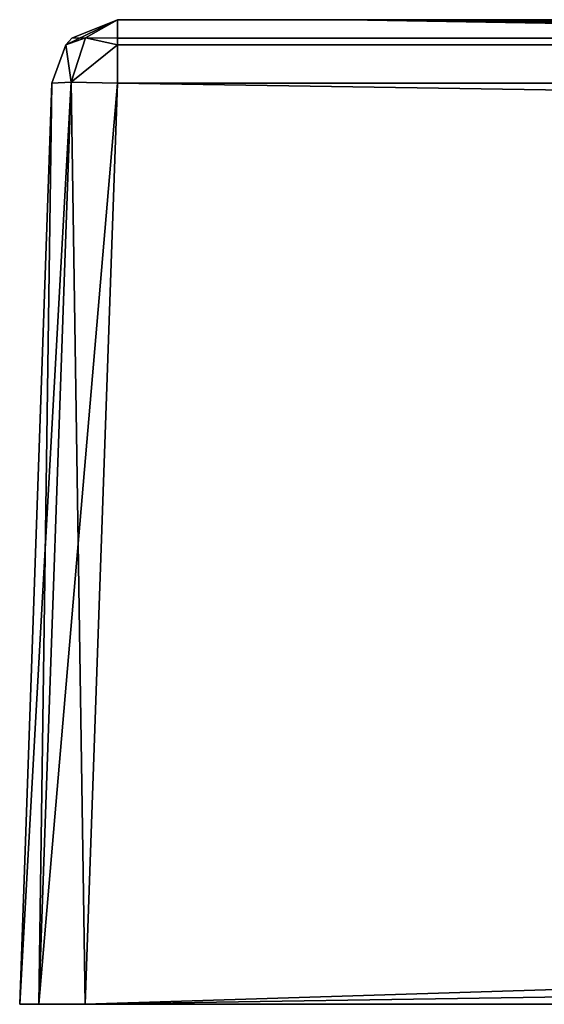
# Model space of a CAD drawing. Units: millimetres. Extents: x -900 to 900, y -30 to 0.
# Drawn here: x -900 to -884, y -30 to 0 of the extents above; entities that cross this region are included whole.
import ezdxf

# ---------------------------------------------------------------- set-up
doc = ezdxf.new("R2010")
doc.units = ezdxf.units.MM
doc.header["$LTSCALE"] = 65.185185
for name, color, linetype in [('10', 7, 'CONTINUOUS'), ('11', 7, 'CONTINUOUS'), ('12', 7, 'CONTINUOUS'), ('13', 7, 'CONTINUOUS'), ('14', 7, 'CONTINUOUS'), ('15', 7, 'CONTINUOUS'), ('166', 7, 'CONTINUOUS'), ('19', 7, 'CONTINUOUS'), ('2', 7, 'CONTINUOUS'), ('23', 7, 'CONTINUOUS'), ('27', 7, 'CONTINUOUS'), ('4', 7, 'CONTINUOUS'), ('5', 7, 'CONTINUOUS'), ('6', 7, 'CONTINUOUS'), ('9', 7, 'CONTINUOUS')]:
    doc.layers.add(name, color=color, linetype=linetype)

msp = doc.modelspace()

# ---------------------------------------------------------------- linework, layer by layer
at = {"layer": '10', "color": 254, "linetype": 'Continuous', "true_color": 0xe6e6df}
for points in [[(-899.02, -1.93, 122.021), (-900, -30, 123.001), (-899.415, -30, 124.415), (-899.02, -1.93, 122.021)], [(-899.415, -30, 124.415), (-898.001, -30, 125), (-898.433, -1.901, 123.433), (-899.415, -30, 124.415)], [(-899.02, -1.93, 122.021), (-899.415, -30, 124.415), (-898.433, -1.901, 123.433), (-899.02, -1.93, 122.021)], [(-898.001, -30, 125), (-897.021, -1.93, 124.02), (-898.433, -1.901, 123.433), (-898.001, -30, 125)]]:
    msp.add_3dface(points, dxfattribs=at)
at = {"layer": '11', "color": 254, "linetype": 'Continuous', "true_color": 0xe6e6df}
for points in [[(897.021, 0, 122.021), (0, 0, 122.021), (-897.021, -0.561, 123.41), (897.021, 0, 122.021)], [(897.021, -0.561, 123.41), (897.021, 0, 122.021), (-897.021, -0.561, 123.41), (897.021, -0.561, 123.41)], [(0, 0, 122.021), (-897.021, 0, 122.021), (-897.021, -0.561, 123.41), (0, 0, 122.021)], [(897.021, -0.761, 123.591), (897.021, -0.561, 123.41), (-897.021, -0.761, 123.591), (897.021, -0.761, 123.591)], [(-897.021, -0.761, 123.591), (897.021, -0.561, 123.41), (-897.021, -0.561, 123.41), (-897.021, -0.761, 123.591)], [(897.021, -0.761, 123.591), (-897.021, -0.761, 123.591), (0, -1.93, 124.02), (897.021, -0.761, 123.591)], [(-897.021, -1.93, 124.02), (0, -1.93, 124.02), (-897.021, -0.761, 123.591), (-897.021, -1.93, 124.02)]]:
    msp.add_3dface(points, dxfattribs=at)
at = {"layer": '12', "color": 254, "linetype": 'Continuous', "true_color": 0xe6e6df}
for points in [[(-897.021, 0, 122.021), (-898.41, -0.561, 122.021), (-897.996, -0.551, 122.996), (-897.021, 0, 122.021)], [(-897.021, 0, 122.021), (-897.996, -0.551, 122.996), (-897.021, -0.761, 123.591), (-897.021, 0, 122.021)], [(-897.021, 0, 122.021), (-897.021, -0.761, 123.591), (-897.021, -0.561, 123.41), (-897.021, 0, 122.021)], [(-898.591, -0.761, 122.021), (-898.433, -1.901, 123.433), (-897.996, -0.551, 122.996), (-898.591, -0.761, 122.021)], [(-898.41, -0.561, 122.021), (-898.591, -0.761, 122.021), (-897.996, -0.551, 122.996), (-898.41, -0.561, 122.021)], [(-897.996, -0.551, 122.996), (-898.433, -1.901, 123.433), (-897.021, -0.761, 123.591), (-897.996, -0.551, 122.996)], [(-899.02, -1.93, 122.021), (-898.433, -1.901, 123.433), (-898.591, -0.761, 122.021), (-899.02, -1.93, 122.021)], [(-898.433, -1.901, 123.433), (-897.021, -1.93, 124.02), (-897.021, -0.761, 123.591), (-898.433, -1.901, 123.433)]]:
    msp.add_3dface(points, dxfattribs=at)
at = {"layer": '13', "color": 254, "linetype": 'Continuous', "true_color": 0xe6e6df}
for points in [[(-897.021, 0, 122.021), (-897.021, 0, -275), (-898.41, -0.561, -672.021), (-897.021, 0, 122.021)], [(-897.021, 0, 122.021), (-898.41, -0.561, -672.021), (-898.41, -0.561, 122.021), (-897.021, 0, 122.021)], [(-897.021, 0, -275), (-897.021, 0, -672.021), (-898.41, -0.561, -672.021), (-897.021, 0, -275)], [(-898.41, -0.561, -672.021), (-898.591, -0.761, -672.021), (-898.41, -0.561, 122.021), (-898.41, -0.561, -672.021)], [(-898.41, -0.561, 122.021), (-898.591, -0.761, -672.021), (-898.591, -0.761, 122.021), (-898.41, -0.561, 122.021)], [(-899.02, -1.93, -672.021), (-899.02, -1.93, -275), (-898.591, -0.761, 122.021), (-899.02, -1.93, -672.021)], [(-898.591, -0.761, -672.021), (-899.02, -1.93, -672.021), (-898.591, -0.761, 122.021), (-898.591, -0.761, -672.021)], [(-899.02, -1.93, -275), (-899.02, -1.93, 122.021), (-898.591, -0.761, 122.021), (-899.02, -1.93, -275)]]:
    msp.add_3dface(points, dxfattribs=at)
at = {"layer": '14', "color": 254, "linetype": 'Continuous', "true_color": 0xe6e6df}
for points in [[(-897.021, 0, -672.021), (-897.996, -0.551, -672.996), (-898.591, -0.761, -672.021), (-897.021, 0, -672.021)], [(-897.021, 0, -672.021), (-898.591, -0.761, -672.021), (-898.41, -0.561, -672.021), (-897.021, 0, -672.021)], [(-897.021, 0, -672.021), (-897.021, -0.561, -673.41), (-897.996, -0.551, -672.996), (-897.021, 0, -672.021)], [(-897.996, -0.551, -672.996), (-898.433, -1.901, -673.433), (-898.591, -0.761, -672.021), (-897.996, -0.551, -672.996)], [(-897.021, -0.761, -673.591), (-898.433, -1.901, -673.433), (-897.996, -0.551, -672.996), (-897.021, -0.761, -673.591)], [(-897.021, -0.561, -673.41), (-897.021, -0.761, -673.591), (-897.996, -0.551, -672.996), (-897.021, -0.561, -673.41)], [(-898.433, -1.901, -673.433), (-899.02, -1.93, -672.021), (-898.591, -0.761, -672.021), (-898.433, -1.901, -673.433)], [(-897.021, -1.93, -674.02), (-898.433, -1.901, -673.433), (-897.021, -0.761, -673.591), (-897.021, -1.93, -674.02)]]:
    msp.add_3dface(points, dxfattribs=at)
at = {"layer": '15', "color": 254, "linetype": 'Continuous', "true_color": 0xe6e6df}
for points in [[(-897.021, 0, -672.021), (0, 0, -672.021), (897.021, -0.561, -673.41), (-897.021, 0, -672.021)], [(-897.021, 0, -672.021), (897.021, -0.561, -673.41), (-897.021, -0.561, -673.41), (-897.021, 0, -672.021)], [(897.021, -0.561, -673.41), (897.021, -0.761, -673.591), (-897.021, -0.561, -673.41), (897.021, -0.561, -673.41)], [(-897.021, -0.561, -673.41), (897.021, -0.761, -673.591), (-897.021, -0.761, -673.591), (-897.021, -0.561, -673.41)], [(-897.021, -0.761, -673.591), (897.021, -0.761, -673.591), (0, -1.93, -674.02), (-897.021, -0.761, -673.591)], [(0, -1.93, -674.02), (-897.021, -1.93, -674.02), (-897.021, -0.761, -673.591), (0, -1.93, -674.02)]]:
    msp.add_3dface(points, dxfattribs=at)
at = {"layer": '166', "color": 254, "linetype": 'Continuous', "true_color": 0xe6e6df}
for points in [[(-890, 0, 20), (-890, 0, 39), (-882.405, -0.106, 20), (-890, 0, 20)], [(-890, 0, 39), (-890, 0, 58), (-779.971, -1.387, 53.986), (-890, 0, 39)], [(-890, 0, 39), (-799.223, -1.535, 20), (-807.994, -1.381, 20), (-890, 0, 39)], [(-799.223, -1.535, 20), (-890, 0, 39), (-789.265, -1.573, 36.99), (-799.223, -1.535, 20)], [(-890, 0, 39), (-807.994, -1.381, 20), (-847.828, -0.687, 20), (-890, 0, 39)], [(-890, 0, 39), (-847.828, -0.687, 20), (-870.525, -0.3, 20), (-890, 0, 39)], [(-890, 0, 39), (-870.525, -0.3, 20), (-882.405, -0.106, 20), (-890, 0, 39)], [(-789.265, -1.573, 36.99), (-890, 0, 39), (-779.971, -1.387, 53.986), (-789.265, -1.573, 36.99)], [(-890, 0, 58), (-890, 0, 77), (-770.679, -1.035, 70.642), (-890, 0, 58)], [(-779.971, -1.387, 53.986), (-890, 0, 58), (-770.679, -1.035, 70.642), (-779.971, -1.387, 53.986)], [(-890, 0, 77), (-890, 0, 96), (-761.385, -0.604, 86.598), (-890, 0, 77)], [(-770.679, -1.035, 70.642), (-890, 0, 77), (-761.385, -0.604, 86.598), (-770.679, -1.035, 70.642)], [(-890, 0, 96), (-890, 0, 115), (-752.089, -0.232, 101.489), (-890, 0, 96)], [(-761.385, -0.604, 86.598), (-890, 0, 96), (-752.089, -0.232, 101.489), (-761.385, -0.604, 86.598)], [(-890, 0, 115), (-742.795, 0, 115), (-752.089, -0.232, 101.489), (-890, 0, 115)]]:
    msp.add_3dface(points, dxfattribs=at)
at = {"layer": '19', "color": 254, "linetype": 'Continuous', "true_color": 0xe6e6df}
for points in [[(-900, -30, 123.001), (-900, -30, -673.001), (-899.415, -30, -674.415), (-900, -30, 123.001)], [(-900, -30, 123.001), (-899.415, -30, -674.415), (-899.415, -30, 124.415), (-900, -30, 123.001)], [(-898.001, -30, -675), (-898.001, -30, 125), (-899.415, -30, 124.415), (-898.001, -30, -675)], [(-899.415, -30, -674.415), (-898.001, -30, -675), (-899.415, -30, 124.415), (-899.415, -30, -674.415)], [(898.001, -30, 125), (-898.001, -30, 125), (830.322, -30, 107.517), (898.001, -30, 125)], [(-898.001, -30, 125), (-898.001, -30, -675), (-882.517, -30, -605.322), (-898.001, -30, 125)], [(830.322, -30, 107.517), (-898.001, -30, 125), (638.996, -30, 107.517), (830.322, -30, 107.517)], [(638.996, -30, 107.517), (-898.001, -30, 125), (544.337, -30, 107.517), (638.996, -30, 107.517)], [(544.337, -30, 107.517), (-898.001, -30, 125), (343.163, -30, 107.517), (544.337, -30, 107.517)], [(343.163, -30, 107.517), (-898.001, -30, 125), (248.504, -30, 107.517), (343.163, -30, 107.517)], [(248.504, -30, 107.517), (-898.001, -30, 125), (36.5, -30, 107.517), (248.504, -30, 107.517)], [(36.5, -30, 107.517), (-898.001, -30, 125), (-36.5, -30, 107.517), (36.5, -30, 107.517)], [(-36.5, -30, 107.517), (-898.001, -30, 125), (-248.504, -30, 107.517), (-36.5, -30, 107.517)], [(-248.504, -30, 107.517), (-898.001, -30, 125), (-259.783, -30, 106.022), (-248.504, -30, 107.517)], [(-259.783, -30, 106.022), (-898.001, -30, 125), (-343.163, -30, 107.517), (-259.783, -30, 106.022)], [(-343.163, -30, 107.517), (-898.001, -30, 125), (-544.337, -30, 107.517), (-343.163, -30, 107.517)], [(-544.337, -30, 107.517), (-898.001, -30, 125), (-555.111, -30, 106.156), (-544.337, -30, 107.517)], [(-555.111, -30, 106.156), (-898.001, -30, 125), (-638.996, -30, 107.517), (-555.111, -30, 106.156)], [(-638.996, -30, 107.517), (-898.001, -30, 125), (-830.322, -30, 107.517), (-638.996, -30, 107.517)], [(-830.322, -30, 107.517), (-898.001, -30, 125), (-844.004, -30, 105.733), (-830.322, -30, 107.517)], [(-844.004, -30, 105.733), (-898.001, -30, 125), (-856.558, -30, 100.565), (-844.004, -30, 105.733)], [(-856.558, -30, 100.565), (-898.001, -30, 125), (-875.483, -30, 81.7), (-856.558, -30, 100.565)], [(-875.483, -30, 81.7), (-898.001, -30, 125), (-880.699, -30, 69.133), (-875.483, -30, 81.7)], [(-880.699, -30, 69.133), (-898.001, -30, 125), (-882.517, -30, 55.322), (-880.699, -30, 69.133)], [(-882.517, -30, 55.322), (-898.001, -30, 125), (-882.517, -30, -33.921), (-882.517, -30, 55.322)], [(-882.517, -30, -33.921), (-898.001, -30, 125), (-882.517, -30, -128.579), (-882.517, -30, -33.921)], [(-882.517, -30, -128.579), (-898.001, -30, 125), (-882.517, -30, -227.671), (-882.517, -30, -128.579)], [(-882.517, -30, -227.671), (-898.001, -30, 125), (-882.517, -30, -322.329), (-882.517, -30, -227.671)], [(-882.517, -30, -322.329), (-898.001, -30, 125), (-882.517, -30, -421.421), (-882.517, -30, -322.329)], [(-882.517, -30, -421.421), (-898.001, -30, 125), (-882.517, -30, -516.079), (-882.517, -30, -421.421)], [(-882.517, -30, -516.079), (-898.001, -30, 125), (-882.517, -30, -605.322), (-882.517, -30, -516.079)], [(-898.001, -30, -675), (898.001, -30, -675), (-830.322, -30, -657.517), (-898.001, -30, -675)], [(-882.517, -30, -605.322), (-898.001, -30, -675), (-880.733, -30, -619.004), (-882.517, -30, -605.322)], [(-880.733, -30, -619.004), (-898.001, -30, -675), (-875.565, -30, -631.558), (-880.733, -30, -619.004)], [(-875.565, -30, -631.558), (-898.001, -30, -675), (-856.7, -30, -650.483), (-875.565, -30, -631.558)], [(-856.7, -30, -650.483), (-898.001, -30, -675), (-844.133, -30, -655.699), (-856.7, -30, -650.483)], [(-844.133, -30, -655.699), (-898.001, -30, -675), (-830.322, -30, -657.517), (-844.133, -30, -655.699)]]:
    msp.add_3dface(points, dxfattribs=at)
at = {"layer": '2', "color": 254, "linetype": 'Continuous', "true_color": 0xe6e6df}
for points in [[(898.001, -30, 125), (-897.021, -1.93, 124.02), (-898.001, -30, 125), (898.001, -30, 125)], [(0, -1.93, 124.02), (-897.021, -1.93, 124.02), (898.001, -30, 125), (0, -1.93, 124.02)]]:
    msp.add_3dface(points, dxfattribs=at)
at = {"layer": '23', "color": 254, "linetype": 'Continuous', "true_color": 0xe6e6df}
for points in [[(-693.539, 0, -665), (-890, 0, -665), (-890, 0, -536), (-693.539, 0, -665)], [(-693.539, 0, -665), (-890, 0, -536), (-717.874, -0.075, -570.754), (-693.539, 0, -665)], [(-890, 0, -536), (-890, 0, -407), (-742.208, -0.257, -461.372), (-890, 0, -536)], [(-717.874, -0.075, -570.754), (-890, 0, -536), (-742.208, -0.257, -461.372), (-717.874, -0.075, -570.754)], [(-890, 0, -407), (-890, 0, -278), (-766.542, -0.487, -344.223), (-890, 0, -407)], [(-742.208, -0.257, -461.372), (-890, 0, -407), (-766.542, -0.487, -344.223), (-742.208, -0.257, -461.372)], [(-890, 0, -278), (-890, 0, -149), (-790.877, -0.701, -226.685), (-890, 0, -278)], [(-766.542, -0.487, -344.223), (-890, 0, -278), (-790.877, -0.701, -226.685), (-766.542, -0.487, -344.223)], [(-890, 0, -149), (-890, 0, -20), (-815.213, -0.838, -116.145), (-890, 0, -149)], [(-790.877, -0.701, -226.685), (-890, 0, -149), (-815.213, -0.838, -116.145), (-790.877, -0.701, -226.685)], [(-815.213, -0.838, -116.145), (-890, 0, -20), (-883.57, -0.088, -20), (-815.213, -0.838, -116.145)]]:
    msp.add_3dface(points, dxfattribs=at)
at = {"layer": '27', "color": 254, "linetype": 'Continuous', "true_color": 0xe6e6df}
for points in [[(-890, 0, -20), (-890, 0, 20), (-882.405, -0.106, 20), (-890, 0, -20)], [(-883.57, -0.088, -20), (-890, 0, -20), (-882.405, -0.106, 20), (-883.57, -0.088, -20)]]:
    msp.add_3dface(points, dxfattribs=at)
at = {"layer": '4', "color": 254, "linetype": 'Continuous', "true_color": 0xe6e6df}
for points in [[(0, -1.93, -674.02), (897.021, -1.93, -674.02), (-898.001, -30, -675), (0, -1.93, -674.02)], [(-898.001, -30, -675), (897.021, -1.93, -674.02), (898.001, -30, -675), (-898.001, -30, -675)], [(-897.021, -1.93, -674.02), (0, -1.93, -674.02), (-898.001, -30, -675), (-897.021, -1.93, -674.02)]]:
    msp.add_3dface(points, dxfattribs=at)
at = {"layer": '5', "color": 254, "linetype": 'Continuous', "true_color": 0xe6e6df}
for points in [[(-899.02, -1.93, -275), (-899.02, -1.93, -672.021), (-900, -30, 123.001), (-899.02, -1.93, -275)], [(-900, -30, 123.001), (-899.02, -1.93, -672.021), (-900, -30, -673.001), (-900, -30, 123.001)], [(-899.02, -1.93, 122.021), (-899.02, -1.93, -275), (-900, -30, 123.001), (-899.02, -1.93, 122.021)]]:
    msp.add_3dface(points, dxfattribs=at)
at = {"layer": '6', "color": 254, "linetype": 'Continuous', "true_color": 0xe6e6df}
for points in [[(-300.027, 0, -665), (0, 0, -665), (-897.021, 0, -672.021), (-300.027, 0, -665)], [(-897.021, 0, -672.021), (0, 0, -665), (0, 0, -672.021), (-897.021, 0, -672.021)], [(-496.684, 0, -665), (-300.027, 0, -665), (-897.021, 0, -672.021), (-496.684, 0, -665)], [(-693.539, 0, -665), (-496.684, 0, -665), (-897.021, 0, -672.021), (-693.539, 0, -665)], [(-890, 0, -665), (-693.539, 0, -665), (-897.021, 0, -672.021), (-890, 0, -665)], [(-890, 0, -536), (-890, 0, -665), (-897.021, 0, -672.021), (-890, 0, -536)], [(-890, 0, -407), (-890, 0, -536), (-897.021, 0, -672.021), (-890, 0, -407)], [(-890, 0, -278), (-890, 0, -407), (-897.021, 0, -672.021), (-890, 0, -278)], [(-890, 0, -149), (-890, 0, -278), (-897.021, 0, -672.021), (-890, 0, -149)], [(-890, 0, -20), (-890, 0, -149), (-897.021, 0, -672.021), (-890, 0, -20)], [(-890, 0, 20), (-890, 0, -20), (-897.021, 0, -672.021), (-890, 0, 20)], [(-890, 0, 39), (-890, 0, 20), (-897.021, 0, -672.021), (-890, 0, 39)], [(-890, 0, 58), (-890, 0, 39), (-897.021, 0, -672.021), (-890, 0, 58)], [(-890, 0, 77), (-890, 0, 58), (-897.021, 0, -672.021), (-890, 0, 77)], [(-890, 0, 96), (-890, 0, 77), (-897.021, 0, -672.021), (-890, 0, 96)], [(-890, 0, 115), (-890, 0, 96), (-897.021, 0, -672.021), (-890, 0, 115)], [(0, 0, 122.021), (-890, 0, 115), (-897.021, 0, 122.021), (0, 0, 122.021)], [(-897.021, 0, 122.021), (-890, 0, 115), (-897.021, 0, -275), (-897.021, 0, 122.021)], [(-897.021, 0, -275), (-890, 0, 115), (-897.021, 0, -672.021), (-897.021, 0, -275)], [(-742.795, 0, 115), (-890, 0, 115), (0, 0, 122.021), (-742.795, 0, 115)]]:
    msp.add_3dface(points, dxfattribs=at)
at = {"layer": '9', "color": 254, "linetype": 'Continuous', "true_color": 0xe6e6df}
for points in [[(-900, -30, -673.001), (-899.02, -1.93, -672.021), (-898.433, -1.901, -673.433), (-900, -30, -673.001)], [(-899.415, -30, -674.415), (-900, -30, -673.001), (-898.433, -1.901, -673.433), (-899.415, -30, -674.415)], [(-897.021, -1.93, -674.02), (-899.415, -30, -674.415), (-898.433, -1.901, -673.433), (-897.021, -1.93, -674.02)], [(-897.021, -1.93, -674.02), (-898.001, -30, -675), (-899.415, -30, -674.415), (-897.021, -1.93, -674.02)]]:
    msp.add_3dface(points, dxfattribs=at)

doc.saveas('drawing.dxf')
